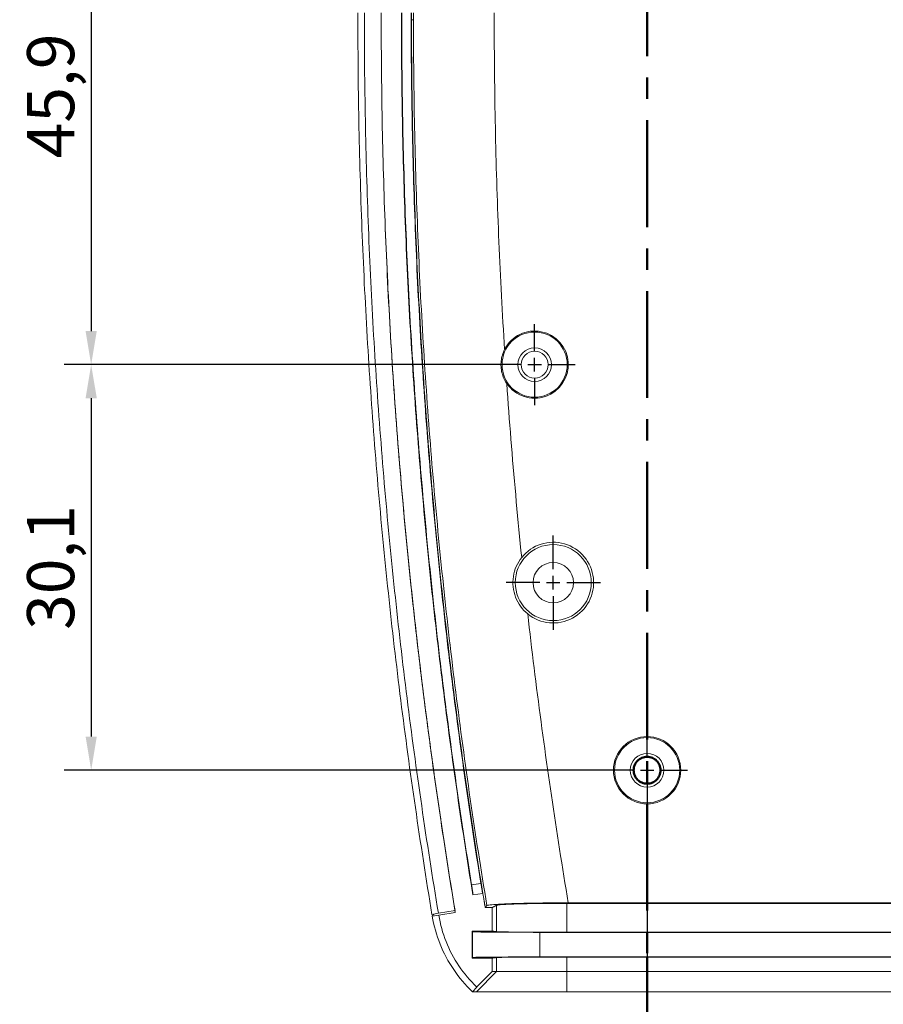
# Model space of a CAD drawing. Extents: x 1284 to 2125, y -463 to 131.
# Drawn here: x 1422 to 1486, y -170 to -97 of the extents above; entities that cross this region are included whole.
import ezdxf

# ---------------------------------------------------------------- set-up
doc = ezdxf.new("R2010")
doc.units = 0
doc.header["$LTSCALE"] = 0.25
doc.linetypes.add('MITTE', pattern=[50.8, 31.75, -6.35, 6.35, -6.35])
doc.layers.get('0').update_dxf_attribs({"linetype": 'CONTINUOUS', "plot": 0})
doc.layers.get('DEFPOINTS').update_dxf_attribs({"linetype": 'CONTINUOUS'})
for name, color, linetype, lineweight in [('BEMAßUNG-025', 30, 'CONTINUOUS', 25), ('MITTE-025', 1, 'MITTE', 25), ('SCHNITTEBENEN-05', 140, 'MITTE', 50), ('Visible (ANSI)', 7, 'CONTINUOUS', 9), ('Visible Narrow (ANSI)', 7, 'CONTINUOUS', 9)]:
    doc.layers.add(name, color=color, linetype=linetype, lineweight=lineweight)
doc.styles.get("Standard").update_dxf_attribs({"font": 'isocp.shx'})
doc.dimstyles.new('STANDARD-MTT', dxfattribs={"dimtxt": 3.5, "dimasz": 2.5, "dimexe": 2, "dimexo": 0, "dimgap": 1, "dimtad": 1, "dimdec": 1, "dimtxsty": 'STANDARD', "dimcen": -1, "dimclrd": 256, "dimclre": 256, "dimclrt": 122, "dimadec": 1, "dimazin": 2, "dimtfac": 1, "dimtdec": 1, "dimtmove": 0, "dimatfit": 1, "dimldrblk": 'DOT', "dimfxl": 1, "dimtolj": 1, "dimlwd": -1, "dimlwe": -1, "dimarcsym": 0})

# ---------------------------------------------------------------- blocks, each defined once
blk = doc.blocks.new('*D6')
at = {"layer": 'BEMAßUNG-025', "color": 7, "linetype": 'ByBlock'}
for p, q in [((1468.726, -155.837), (1468.726, -186.626)), ((1514.727, -155.837), (1514.727, -186.626)), ((1471.226, -184.626), (1512.227, -184.626))]:
    blk.add_line(p, q, dxfattribs=at)
for points in [[(1471.226, -184.209), (1471.226, -185.042), (1468.726, -184.626)], [(1512.227, -184.209), (1512.227, -185.042), (1514.727, -184.626)]]:
    blk.add_solid(points, dxfattribs=at)
at = {"layer": 'DEFPOINTS', "color": 0, "linetype": 'ByBlock'}
for p in [(1468.726, -155.837), (1514.727, -155.837), (1514.727, -184.626)]:
    blk.add_point(p, dxfattribs=at)
at = {"layer": 'BEMAßUNG-025', "color": 7, "linetype": 'ByBlock', "insert": (1491.727, -181.876), "char_height": 3.5, "attachment_point": 5}
blk.add_mtext('\\A1;46', dxfattribs=at)
blk = doc.blocks.new('_Dot')
at = {"color": 0, "linetype": 'ByBlock', "lineweight": -2}
blk.add_line((-0.5, 0), (-1, 0), dxfattribs=at)
at = {"color": 0, "linetype": 'ByBlock', "const_width": 0.5}
blk.add_lwpolyline([(-0.25, 0, 1), (0.25, 0, 1)], format="xyb", close=True, dxfattribs=at)
blk = doc.blocks.new('*D24')
at = {"layer": 'BEMAßUNG-025', "color": 7, "linetype": 'ByBlock'}
for p, q in [((1457.37, -76.837), (1425.433, -76.837)), ((1427.433, -79.337), (1427.433, -120.194)), ((1457.37, -122.694), (1425.433, -122.694))]:
    blk.add_line(p, q, dxfattribs=at)
for points in [[(1427.016, -79.337), (1427.85, -79.337), (1427.433, -76.837)], [(1427.016, -120.194), (1427.85, -120.194), (1427.433, -122.694)]]:
    blk.add_solid(points, dxfattribs=at)
at = {"layer": 'DEFPOINTS', "color": 0, "linetype": 'ByBlock'}
for p in [(1457.37, -76.837), (1427.433, -122.694), (1457.37, -122.694)]:
    blk.add_point(p, dxfattribs=at)
at = {"layer": 'BEMAßUNG-025', "color": 7, "linetype": 'ByBlock', "insert": (1424.421, -102.722), "char_height": 3.5, "attachment_point": 5, "rotation": 90}
blk.add_mtext('\\A1;45,9', dxfattribs=at)
blk = doc.blocks.new('*D25')
at = {"layer": 'BEMAßUNG-025', "color": 7, "linetype": 'ByBlock'}
for p, q in [((1457.37, -122.694), (1425.433, -122.694)), ((1427.433, -125.194), (1427.433, -150.337)), ((1465.726, -152.837), (1425.433, -152.837))]:
    blk.add_line(p, q, dxfattribs=at)
for points in [[(1427.016, -125.194), (1427.85, -125.194), (1427.433, -122.694)], [(1427.016, -150.337), (1427.85, -150.337), (1427.433, -152.837)]]:
    blk.add_solid(points, dxfattribs=at)
at = {"layer": 'DEFPOINTS', "color": 0, "linetype": 'ByBlock'}
for p in [(1457.37, -122.694), (1427.433, -152.837), (1465.726, -152.837)]:
    blk.add_point(p, dxfattribs=at)
at = {"layer": 'BEMAßUNG-025', "color": 7, "linetype": 'ByBlock', "insert": (1424.421, -137.766), "char_height": 3.5, "attachment_point": 5, "rotation": 90}
blk.add_mtext('\\A1;30,1', dxfattribs=at)

msp = doc.modelspace()

# ---------------------------------------------------------------- linework, layer by layer
at = {"layer": 'MITTE-025', "color": 7, "linetype": 'ByBlock'}
for p, q in [((1460.37, -121.694), (1460.37, -119.694)), ((1460.37, -123.194), (1460.37, -122.194)), ((1459.37, -122.694), (1457.37, -122.694)), ((1459.87, -122.694), (1460.87, -122.694)), ((1461.37, -122.694), (1463.37, -122.694)), ((1460.37, -123.694), (1460.37, -125.694)), ((1461.754, -137.895), (1461.754, -135.395)), ((1460.754, -138.895), (1458.254, -138.895)), ((1461.254, -138.895), (1462.254, -138.895)), ((1461.754, -139.395), (1461.754, -138.395)), ((1462.754, -138.895), (1465.254, -138.895)), ((1461.754, -139.895), (1461.754, -142.395)), ((1468.726, -151.837), (1468.726, -149.837)), ((1467.726, -152.837), (1465.726, -152.837)), ((1468.226, -152.837), (1469.226, -152.837)), ((1468.726, -153.337), (1468.726, -152.337)), ((1469.726, -152.837), (1471.726, -152.837)), ((1468.726, -153.837), (1468.726, -155.837))]:
    msp.add_line(p, q, dxfattribs=at)
at = {"layer": 'SCHNITTEBENEN-05', "color": 7}
for p in [(1468.727, -15.629), (1468.727, -166.743)]:
    msp.add_line(p, (1468.727, -176.031), dxfattribs=at)
msp.add_circle((1468.726, -152.837), 1, dxfattribs=at)
at = {"layer": 'Visible (ANSI)', "color": 7}
for p, q in [((1456.528, -162.004), (1455.785, -162.105)), ((1455.785, -162.105), (1455.786, -162.104)), ((1456.528, -162.004), (1456.527, -162.003)), ((1456.699, -163.043), (1456.824, -162.896)), ((1457.222, -163.043), (1456.699, -163.043)), ((1457.222, -164.799), (1457.222, -163.043)), ((1520.699, -162.733), (1462.754, -162.733)), ((1462.869, -162.694), (1520.584, -162.694)), ((1453.223, -163.473), (1452.747, -163.552)), ((1452.768, -163.68), (1452.894, -163.528)), ((1452.768, -163.68), (1453.244, -163.601)), ((1454.457, -163.269), (1453.223, -163.473)), ((1453.244, -163.601), (1453.246, -163.616)), ((1454.48, -163.41), (1453.246, -163.616)), ((1453.246, -163.616), (1453.246, -163.616)), ((1455.722, -166.799), (1455.722, -164.799)), ((1455.722, -164.799), (1455.766, -164.843)), ((1455.722, -164.799), (1457.222, -164.799)), ((1455.766, -164.843), (1455.766, -166.755)), ((1522.687, -164.887), (1460.766, -164.887)), ((1462.754, -164.877), (1520.699, -164.877)), ((1455.722, -166.799), (1455.766, -166.755)), ((1457.222, -166.799), (1455.722, -166.799)), ((1457.222, -167.799), (1457.222, -166.799)), ((1460.766, -166.712), (1522.687, -166.712)), ((1520.699, -166.722), (1462.754, -166.722)), ((1456.073, -168.946), (1457.222, -167.799)), ((1457.222, -167.799), (1457.542, -167.799)), ((1457.542, -167.799), (1462.754, -167.799)), ((1462.754, -167.799), (1520.699, -167.799)), ((1456.089, -168.963), (1455.752, -169.299)), ((1456.064, -168.937), (1456.073, -168.946)), ((1456.073, -168.946), (1456.089, -168.963)), ((1456.046, -169.299), (1455.752, -169.299)), ((1458.635, -169.299), (1456.046, -169.299)), ((1462.754, -169.299), (1458.635, -169.299)), ((1520.699, -169.299), (1462.754, -169.299))]:
    msp.add_line(p, q, dxfattribs=at)
at = {"layer": 'Visible (ANSI)', "color": 7, "flags": 128}
for points in [[(1447.244, -97.057), (1447.244, -96.554)], [(1447.727, -96.557), (1447.727, -97.057)], [(1448.978, -96.555), (1448.978, -97.057)], [(1448.978, -97.057), (1448.978, -96.556)], [(1450.477, -97.057), (1450.477, -96.556)], [(1450.503, -97.057), (1450.503, -96.556)], [(1451.201, -96.557), (1451.2, -97.057)], [(1452.747, -163.552), (1452.665, -163.056), (1452.584, -162.56), (1452.503, -162.064), (1452.423, -161.568), (1452.344, -161.072), (1452.265, -160.576), (1452.187, -160.08), (1452.109, -159.584), (1452.033, -159.087), (1451.956, -158.591), (1451.88, -158.094), (1451.805, -157.597), (1451.731, -157.101), (1451.657, -156.604), (1451.584, -156.107), (1451.511, -155.61), (1451.439, -155.113), (1451.367, -154.616), (1451.296, -154.119), (1451.226, -153.622), (1451.156, -153.124), (1451.087, -152.627), (1451.019, -152.13), (1450.951, -151.632), (1450.883, -151.134), (1450.817, -150.637), (1450.751, -150.139), (1450.685, -149.641), (1450.62, -149.143), (1450.556, -148.645), (1450.492, -148.147), (1450.429, -147.649), (1450.367, -147.151), (1450.305, -146.652), (1450.244, -146.154), (1450.183, -145.655), (1450.123, -145.157), (1450.064, -144.658), (1450.005, -144.16), (1449.947, -143.661), (1449.889, -143.162), (1449.832, -142.663), (1449.776, -142.164), (1449.72, -141.665), (1449.665, -141.166), (1449.611, -140.667), (1449.557, -140.167), (1449.504, -139.668), (1449.451, -139.168), (1449.399, -138.669), (1449.347, -138.169), (1449.297, -137.67), (1449.246, -137.17), (1449.197, -136.67), (1449.148, -136.17), (1449.1, -135.67), (1449.052, -135.17), (1449.005, -134.67), (1448.958, -134.17), (1448.912, -133.669), (1448.867, -133.169), (1448.822, -132.669), (1448.778, -132.168), (1448.735, -131.667), (1448.692, -131.167), (1448.65, -130.666), (1448.608, -130.165), (1448.567, -129.664), (1448.527, -129.164), (1448.487, -128.663), (1448.448, -128.162), (1448.41, -127.661), (1448.372, -127.16), (1448.335, -126.659), (1448.298, -126.158), (1448.262, -125.657), (1448.227, -125.156), (1448.192, -124.655), (1448.158, -124.154), (1448.124, -123.653), (1448.091, -123.152), (1448.059, -122.651), (1448.028, -122.149), (1447.997, -121.648), (1447.966, -121.147), (1447.936, -120.646), (1447.907, -120.144), (1447.879, -119.643), (1447.851, -119.142), (1447.824, -118.64), (1447.797, -118.139), (1447.771, -117.638), (1447.746, -117.136), (1447.721, -116.635), (1447.697, -116.133), (1447.673, -115.632), (1447.65, -115.13), (1447.628, -114.629), (1447.607, -114.127), (1447.586, -113.625), (1447.565, -113.124), (1447.545, -112.622), (1447.526, -112.12), (1447.508, -111.618), (1447.49, -111.117), (1447.473, -110.615), (1447.456, -110.113), (1447.44, -109.611), (1447.425, -109.109), (1447.41, -108.608), (1447.396, -108.106), (1447.382, -107.604), (1447.37, -107.102), (1447.357, -106.6), (1447.346, -106.098), (1447.335, -105.596), (1447.324, -105.093), (1447.315, -104.591), (1447.306, -104.089), (1447.297, -103.587), (1447.289, -103.085), (1447.282, -102.583), (1447.275, -102.08), (1447.269, -101.578), (1447.264, -101.076), (1447.259, -100.574), (1447.255, -100.071), (1447.252, -99.569), (1447.249, -99.066), (1447.247, -98.564), (1447.245, -98.062), (1447.244, -97.559), (1447.244, -97.057)], [(1447.727, -97.057), (1447.727, -97.556), (1447.728, -98.055), (1447.729, -98.555), (1447.731, -99.054), (1447.734, -99.553), (1447.738, -100.053), (1447.742, -100.552), (1447.746, -101.051), (1447.752, -101.551), (1447.758, -102.05), (1447.764, -102.55), (1447.771, -103.049), (1447.779, -103.548), (1447.787, -104.048), (1447.796, -104.547), (1447.806, -105.046), (1447.816, -105.546), (1447.827, -106.045), (1447.839, -106.545), (1447.851, -107.044), (1447.864, -107.543), (1447.877, -108.043), (1447.891, -108.542), (1447.905, -109.041), (1447.921, -109.541), (1447.937, -110.04), (1447.953, -110.539), (1447.97, -111.039), (1447.988, -111.538), (1448.006, -112.038), (1448.025, -112.537), (1448.045, -113.036), (1448.065, -113.536), (1448.086, -114.035), (1448.107, -114.534), (1448.129, -115.034), (1448.152, -115.533), (1448.175, -116.032), (1448.199, -116.532), (1448.224, -117.031), (1448.249, -117.531), (1448.275, -118.03), (1448.301, -118.529), (1448.328, -119.029), (1448.356, -119.528), (1448.384, -120.027), (1448.413, -120.527), (1448.442, -121.026), (1448.473, -121.526), (1448.503, -122.025), (1448.535, -122.524), (1448.567, -123.024), (1448.599, -123.523), (1448.633, -124.022), (1448.666, -124.522), (1448.701, -125.021), (1448.736, -125.52), (1448.772, -126.02), (1448.808, -126.519), (1448.845, -127.019), (1448.883, -127.518), (1448.921, -128.017), (1448.96, -128.517), (1448.999, -129.016), (1449.039, -129.515), (1449.08, -130.015), (1449.121, -130.514), (1449.163, -131.014), (1449.206, -131.513), (1449.249, -132.012), (1449.293, -132.512), (1449.337, -133.011), (1449.382, -133.51), (1449.428, -134.01), (1449.474, -134.509), (1449.521, -135.009), (1449.569, -135.508), (1449.617, -136.007), (1449.666, -136.507), (1449.715, -137.006), (1449.765, -137.505), (1449.816, -138.005), (1449.867, -138.504), (1449.919, -139.004), (1449.971, -139.503), (1450.025, -140.002), (1450.078, -140.502), (1450.133, -141.001), (1450.188, -141.5), (1450.243, -142), (1450.3, -142.499), (1450.356, -142.999), (1450.414, -143.498), (1450.472, -143.997), (1450.531, -144.497), (1450.59, -144.996), (1450.65, -145.495), (1450.711, -145.995), (1450.772, -146.494), (1450.834, -146.994), (1450.896, -147.493), (1450.959, -147.992), (1451.023, -148.492), (1451.087, -148.991), (1451.152, -149.49), (1451.218, -149.99), (1451.284, -150.489), (1451.351, -150.989), (1451.418, -151.488), (1451.486, -151.987), (1451.555, -152.487), (1451.624, -152.986), (1451.694, -153.486), (1451.765, -153.985), (1451.836, -154.484), (1451.907, -154.984), (1451.98, -155.483), (1452.053, -155.982), (1452.127, -156.482), (1452.201, -156.981), (1452.276, -157.481), (1452.351, -157.98), (1452.427, -158.479), (1452.504, -158.979), (1452.581, -159.478), (1452.659, -159.978), (1452.738, -160.477), (1452.817, -160.976), (1452.897, -161.476), (1452.978, -161.975), (1453.059, -162.474), (1453.14, -162.974), (1453.223, -163.473)], [(1454.457, -163.269), (1454.376, -162.775), (1454.295, -162.281), (1454.215, -161.788), (1454.135, -161.294), (1454.056, -160.8), (1453.978, -160.306), (1453.9, -159.811), (1453.823, -159.317), (1453.746, -158.823), (1453.67, -158.329), (1453.594, -157.834), (1453.52, -157.34), (1453.445, -156.845), (1453.372, -156.35), (1453.299, -155.856), (1453.226, -155.361), (1453.155, -154.866), (1453.083, -154.371), (1453.013, -153.876), (1452.943, -153.381), (1452.873, -152.886), (1452.804, -152.39), (1452.736, -151.895), (1452.669, -151.399), (1452.602, -150.904), (1452.535, -150.408), (1452.469, -149.913), (1452.404, -149.417), (1452.34, -148.921), (1452.276, -148.425), (1452.212, -147.929), (1452.15, -147.433), (1452.087, -146.937), (1452.026, -146.441), (1451.965, -145.945), (1451.904, -145.448), (1451.845, -144.952), (1451.786, -144.456), (1451.727, -143.959), (1451.669, -143.462), (1451.612, -142.966), (1451.555, -142.469), (1451.499, -141.972), (1451.444, -141.475), (1451.389, -140.978), (1451.334, -140.481), (1451.281, -139.984), (1451.228, -139.487), (1451.175, -138.989), (1451.123, -138.492), (1451.072, -137.994), (1451.022, -137.497), (1450.972, -136.999), (1450.922, -136.502), (1450.874, -136.004), (1450.825, -135.506), (1450.778, -135.008), (1450.731, -134.51), (1450.685, -134.012), (1450.639, -133.514), (1450.594, -133.016), (1450.549, -132.517), (1450.505, -132.019), (1450.462, -131.521), (1450.42, -131.022), (1450.378, -130.524), (1450.336, -130.025), (1450.295, -129.526), (1450.255, -129.028), (1450.216, -128.529), (1450.177, -128.03), (1450.138, -127.531), (1450.101, -127.032), (1450.064, -126.534), (1450.027, -126.035), (1449.991, -125.536), (1449.956, -125.037), (1449.922, -124.538), (1449.888, -124.039), (1449.854, -123.54), (1449.821, -123.041), (1449.789, -122.542), (1449.758, -122.043), (1449.727, -121.544), (1449.697, -121.045), (1449.667, -120.546), (1449.638, -120.046), (1449.61, -119.547), (1449.582, -119.048), (1449.555, -118.549), (1449.528, -118.049), (1449.503, -117.55), (1449.477, -117.051), (1449.453, -116.551), (1449.429, -116.052), (1449.405, -115.553), (1449.382, -115.053), (1449.36, -114.554), (1449.339, -114.054), (1449.318, -113.555), (1449.297, -113.055), (1449.278, -112.556), (1449.259, -112.056), (1449.24, -111.557), (1449.223, -111.057), (1449.205, -110.557), (1449.189, -110.058), (1449.173, -109.558), (1449.158, -109.058), (1449.143, -108.558), (1449.129, -108.059), (1449.115, -107.559), (1449.103, -107.059), (1449.09, -106.559), (1449.079, -106.059), (1449.068, -105.559), (1449.058, -105.059), (1449.048, -104.559), (1449.039, -104.059), (1449.03, -103.559), (1449.023, -103.059), (1449.015, -102.559), (1449.009, -102.059), (1449.003, -101.559), (1448.998, -101.059), (1448.993, -100.559), (1448.989, -100.058), (1448.985, -99.558), (1448.983, -99.058), (1448.98, -98.558), (1448.979, -98.057), (1448.978, -97.557), (1448.978, -97.057)], [(1448.978, -97.057), (1448.978, -97.558), (1448.979, -98.059), (1448.98, -98.561), (1448.983, -99.062), (1448.985, -99.563), (1448.989, -100.065), (1448.993, -100.566), (1448.998, -101.067), (1449.003, -101.569), (1449.009, -102.07), (1449.016, -102.571), (1449.023, -103.072), (1449.031, -103.573), (1449.039, -104.074), (1449.048, -104.575), (1449.058, -105.076), (1449.068, -105.577), (1449.079, -106.078), (1449.091, -106.579), (1449.103, -107.08), (1449.116, -107.581), (1449.13, -108.082), (1449.144, -108.583), (1449.158, -109.084), (1449.174, -109.585), (1449.19, -110.085), (1449.206, -110.586), (1449.224, -111.087), (1449.241, -111.588), (1449.26, -112.088), (1449.279, -112.589), (1449.299, -113.09), (1449.319, -113.59), (1449.34, -114.091), (1449.362, -114.591), (1449.384, -115.092), (1449.407, -115.592), (1449.431, -116.093), (1449.455, -116.593), (1449.479, -117.094), (1449.505, -117.594), (1449.531, -118.094), (1449.557, -118.595), (1449.585, -119.095), (1449.613, -119.595), (1449.641, -120.096), (1449.67, -120.596), (1449.7, -121.096), (1449.73, -121.596), (1449.761, -122.097), (1449.793, -122.597), (1449.825, -123.097), (1449.858, -123.597), (1449.891, -124.097), (1449.926, -124.597), (1449.96, -125.097), (1449.996, -125.597), (1450.032, -126.097), (1450.068, -126.597), (1450.105, -127.097), (1450.143, -127.597), (1450.182, -128.096), (1450.221, -128.596), (1450.261, -129.096), (1450.301, -129.596), (1450.342, -130.096), (1450.384, -130.595), (1450.426, -131.095), (1450.469, -131.595), (1450.512, -132.094), (1450.556, -132.593), (1450.601, -133.093), (1450.646, -133.592), (1450.692, -134.091), (1450.738, -134.59), (1450.786, -135.089), (1450.833, -135.588), (1450.882, -136.087), (1450.931, -136.586), (1450.98, -137.085), (1451.03, -137.583), (1451.081, -138.082), (1451.133, -138.581), (1451.185, -139.079), (1451.237, -139.577), (1451.291, -140.076), (1451.345, -140.574), (1451.399, -141.072), (1451.454, -141.57), (1451.51, -142.068), (1451.566, -142.566), (1451.623, -143.064), (1451.681, -143.561), (1451.739, -144.059), (1451.798, -144.557), (1451.857, -145.054), (1451.917, -145.552), (1451.978, -146.049), (1452.039, -146.546), (1452.101, -147.044), (1452.163, -147.541), (1452.226, -148.038), (1452.29, -148.535), (1452.354, -149.032), (1452.419, -149.529), (1452.484, -150.025), (1452.55, -150.522), (1452.617, -151.019), (1452.684, -151.515), (1452.752, -152.012), (1452.821, -152.508), (1452.89, -153.004), (1452.96, -153.501), (1453.03, -153.997), (1453.101, -154.493), (1453.172, -154.989), (1453.244, -155.485), (1453.317, -155.981), (1453.391, -156.477), (1453.464, -156.972), (1453.539, -157.468), (1453.614, -157.963), (1453.69, -158.459), (1453.766, -158.954), (1453.843, -159.45), (1453.921, -159.945), (1453.999, -160.44), (1454.078, -160.935), (1454.157, -161.43), (1454.237, -161.925), (1454.317, -162.42), (1454.399, -162.915), (1454.48, -163.41)], [(1455.785, -162.105), (1455.703, -161.604), (1455.623, -161.104), (1455.543, -160.603), (1455.463, -160.103), (1455.384, -159.602), (1455.306, -159.102), (1455.229, -158.602), (1455.152, -158.101), (1455.075, -157.601), (1455, -157.1), (1454.925, -156.6), (1454.85, -156.099), (1454.776, -155.599), (1454.703, -155.098), (1454.631, -154.598), (1454.559, -154.097), (1454.487, -153.597), (1454.417, -153.097), (1454.347, -152.596), (1454.277, -152.096), (1454.209, -151.595), (1454.14, -151.095), (1454.073, -150.594), (1454.006, -150.094), (1453.94, -149.594), (1453.874, -149.093), (1453.809, -148.593), (1453.745, -148.092), (1453.681, -147.592), (1453.618, -147.092), (1453.555, -146.591), (1453.493, -146.091), (1453.432, -145.59), (1453.372, -145.09), (1453.312, -144.59), (1453.252, -144.089), (1453.193, -143.589), (1453.135, -143.088), (1453.078, -142.588), (1453.021, -142.088), (1452.965, -141.587), (1452.909, -141.087), (1452.854, -140.586), (1452.8, -140.086), (1452.746, -139.586), (1452.693, -139.085), (1452.641, -138.585), (1452.589, -138.084), (1452.538, -137.584), (1452.487, -137.084), (1452.437, -136.583), (1452.388, -136.083), (1452.339, -135.583), (1452.291, -135.082), (1452.244, -134.582), (1452.197, -134.081), (1452.151, -133.581), (1452.105, -133.081), (1452.06, -132.58), (1452.016, -132.08), (1451.972, -131.58), (1451.929, -131.079), (1451.887, -130.579), (1451.845, -130.079), (1451.804, -129.578), (1451.764, -129.078), (1451.724, -128.577), (1451.684, -128.077), (1451.646, -127.577), (1451.608, -127.076), (1451.57, -126.576), (1451.534, -126.076), (1451.497, -125.575), (1451.462, -125.075), (1451.427, -124.575), (1451.393, -124.074), (1451.359, -123.574), (1451.326, -123.074), (1451.294, -122.573), (1451.262, -122.073), (1451.231, -121.573), (1451.201, -121.072), (1451.171, -120.572), (1451.142, -120.072), (1451.113, -119.571), (1451.085, -119.071), (1451.058, -118.571), (1451.031, -118.07), (1451.005, -117.57), (1450.98, -117.07), (1450.955, -116.569), (1450.931, -116.069), (1450.907, -115.569), (1450.884, -115.068), (1450.862, -114.568), (1450.84, -114.068), (1450.819, -113.567), (1450.799, -113.067), (1450.779, -112.567), (1450.76, -112.066), (1450.741, -111.566), (1450.723, -111.066), (1450.706, -110.565), (1450.689, -110.065), (1450.673, -109.565), (1450.658, -109.064), (1450.643, -108.564), (1450.629, -108.064), (1450.615, -107.563), (1450.602, -107.063), (1450.59, -106.563), (1450.579, -106.062), (1450.568, -105.562), (1450.557, -105.062), (1450.547, -104.561), (1450.538, -104.061), (1450.53, -103.561), (1450.522, -103.06), (1450.515, -102.56), (1450.508, -102.06), (1450.502, -101.559), (1450.497, -101.059), (1450.492, -100.559), (1450.488, -100.058), (1450.484, -99.558), (1450.482, -99.058), (1450.479, -98.558), (1450.478, -98.057), (1450.477, -97.557), (1450.477, -97.057)], [(1455.69, -161.36), (1455.61, -160.862), (1455.531, -160.363), (1455.452, -159.865), (1455.374, -159.366), (1455.296, -158.867), (1455.219, -158.369), (1455.143, -157.87), (1455.067, -157.372), (1454.992, -156.873), (1454.917, -156.375), (1454.843, -155.876), (1454.77, -155.377), (1454.698, -154.879), (1454.626, -154.38), (1454.554, -153.882), (1454.483, -153.383), (1454.413, -152.885), (1454.344, -152.386), (1454.275, -151.888), (1454.207, -151.389), (1454.139, -150.891), (1454.072, -150.392), (1454.005, -149.893), (1453.94, -149.395), (1453.875, -148.896), (1453.81, -148.398), (1453.746, -147.899), (1453.683, -147.401), (1453.62, -146.902), (1453.558, -146.404), (1453.497, -145.905), (1453.436, -145.407), (1453.376, -144.908), (1453.316, -144.41), (1453.257, -143.911), (1453.199, -143.413), (1453.141, -142.914), (1453.084, -142.416), (1453.028, -141.917), (1452.972, -141.419), (1452.917, -140.92), (1452.862, -140.422), (1452.808, -139.923), (1452.755, -139.425), (1452.702, -138.926), (1452.65, -138.428), (1452.599, -137.929), (1452.548, -137.431), (1452.498, -136.932), (1452.448, -136.434), (1452.399, -135.935), (1452.351, -135.437), (1452.303, -134.938), (1452.256, -134.44), (1452.21, -133.941), (1452.164, -133.443), (1452.119, -132.944), (1452.074, -132.446), (1452.03, -131.947), (1451.987, -131.449), (1451.944, -130.951), (1451.902, -130.452), (1451.861, -129.954), (1451.82, -129.455), (1451.78, -128.957), (1451.74, -128.458), (1451.701, -127.96), (1451.663, -127.461), (1451.625, -126.963), (1451.588, -126.464), (1451.552, -125.966), (1451.516, -125.467), (1451.48, -124.969), (1451.446, -124.471), (1451.412, -123.972), (1451.379, -123.474), (1451.346, -122.975), (1451.314, -122.477), (1451.282, -121.978), (1451.251, -121.48), (1451.221, -120.981), (1451.191, -120.483), (1451.162, -119.984), (1451.134, -119.486), (1451.106, -118.988), (1451.079, -118.489), (1451.053, -117.991), (1451.027, -117.492), (1451.002, -116.994), (1450.977, -116.495), (1450.953, -115.997), (1450.93, -115.499), (1450.907, -115), (1450.885, -114.502), (1450.863, -114.003), (1450.842, -113.505), (1450.822, -113.006), (1450.802, -112.508), (1450.783, -112.009), (1450.765, -111.511), (1450.747, -111.013), (1450.73, -110.514), (1450.714, -110.016), (1450.698, -109.517), (1450.682, -109.019), (1450.668, -108.52), (1450.654, -108.022), (1450.64, -107.524), (1450.628, -107.025), (1450.615, -106.527), (1450.604, -106.028), (1450.593, -105.53), (1450.583, -105.031), (1450.573, -104.533), (1450.564, -104.035), (1450.555, -103.536), (1450.548, -103.038), (1450.541, -102.539), (1450.534, -102.041), (1450.528, -101.542), (1450.523, -101.044), (1450.518, -100.546), (1450.514, -100.047), (1450.511, -99.549), (1450.508, -99.05), (1450.506, -98.552), (1450.504, -98.053), (1450.503, -97.555), (1450.503, -97.057)], [(1451.2, -97.057), (1451.201, -97.558), (1451.202, -98.06), (1451.203, -98.561), (1451.205, -99.063), (1451.208, -99.564), (1451.212, -100.066), (1451.216, -100.568), (1451.221, -101.069), (1451.226, -101.571), (1451.232, -102.072), (1451.239, -102.574), (1451.246, -103.075), (1451.254, -103.577), (1451.262, -104.079), (1451.271, -104.58), (1451.281, -105.082), (1451.292, -105.583), (1451.303, -106.085), (1451.314, -106.586), (1451.327, -107.088), (1451.34, -107.59), (1451.353, -108.091), (1451.368, -108.593), (1451.382, -109.094), (1451.398, -109.596), (1451.414, -110.098), (1451.431, -110.599), (1451.448, -111.101), (1451.466, -111.602), (1451.485, -112.104), (1451.504, -112.605), (1451.524, -113.107), (1451.545, -113.609), (1451.566, -114.11), (1451.588, -114.612), (1451.61, -115.113), (1451.633, -115.615), (1451.657, -116.117), (1451.681, -116.618), (1451.706, -117.12), (1451.732, -117.621), (1451.758, -118.123), (1451.785, -118.625), (1451.812, -119.126), (1451.841, -119.628), (1451.869, -120.129), (1451.899, -120.631), (1451.929, -121.132), (1451.96, -121.634), (1451.991, -122.136), (1452.023, -122.637), (1452.055, -123.139), (1452.089, -123.641), (1452.122, -124.142), (1452.157, -124.644), (1452.192, -125.145), (1452.228, -125.647), (1452.264, -126.149), (1452.301, -126.65), (1452.339, -127.152), (1452.377, -127.653), (1452.416, -128.155), (1452.455, -128.657), (1452.496, -129.158), (1452.536, -129.66), (1452.578, -130.162), (1452.62, -130.663), (1452.663, -131.165), (1452.706, -131.666), (1452.75, -132.168), (1452.794, -132.67), (1452.84, -133.171), (1452.885, -133.673), (1452.932, -134.175), (1452.979, -134.676), (1453.027, -135.178), (1453.075, -135.679), (1453.124, -136.181), (1453.174, -136.683), (1453.224, -137.184), (1453.275, -137.686), (1453.327, -138.188), (1453.379, -138.689), (1453.432, -139.191), (1453.485, -139.693), (1453.539, -140.194), (1453.594, -140.696), (1453.649, -141.198), (1453.705, -141.699), (1453.762, -142.201), (1453.819, -142.703), (1453.877, -143.204), (1453.935, -143.706), (1453.995, -144.208), (1454.054, -144.709), (1454.115, -145.211), (1454.176, -145.713), (1454.237, -146.214), (1454.3, -146.716), (1454.363, -147.218), (1454.426, -147.719), (1454.49, -148.221), (1454.555, -148.723), (1454.621, -149.225), (1454.687, -149.726), (1454.754, -150.228), (1454.821, -150.73), (1454.889, -151.231), (1454.958, -151.733), (1455.027, -152.235), (1455.097, -152.737), (1455.167, -153.238), (1455.238, -153.74), (1455.31, -154.242), (1455.383, -154.743), (1455.456, -155.245), (1455.529, -155.747), (1455.604, -156.249), (1455.679, -156.75), (1455.754, -157.252), (1455.831, -157.754), (1455.907, -158.256), (1455.985, -158.757), (1456.063, -159.259), (1456.142, -159.761), (1456.221, -160.263), (1456.301, -160.764), (1456.382, -161.266)], [(1458.304, -124.102), (1458.243, -124.009), (1458.187, -123.913), (1458.135, -123.815), (1458.088, -123.715), (1458.045, -123.613), (1458.006, -123.509), (1457.973, -123.403), (1457.944, -123.296), (1457.919, -123.188), (1457.9, -123.079), (1457.885, -122.968), (1457.875, -122.858), (1457.871, -122.747), (1457.871, -122.636), (1457.876, -122.525), (1457.886, -122.414), (1457.901, -122.305), (1457.92, -122.195), (1457.945, -122.087), (1457.974, -121.981), (1458.008, -121.876), (1458.046, -121.772), (1458.089, -121.67), (1458.137, -121.57)], [(1459.86, -141.221), (1459.713, -141.093), (1459.574, -140.956), (1459.445, -140.81), (1459.325, -140.655), (1459.216, -140.494), (1459.118, -140.326), (1459.031, -140.152), (1458.955, -139.972), (1458.891, -139.788), (1458.839, -139.599), (1458.799, -139.408), (1458.772, -139.214), (1458.758, -139.019), (1458.756, -138.824), (1458.767, -138.629), (1458.79, -138.435), (1458.826, -138.243), (1458.874, -138.055), (1458.935, -137.869), (1459.007, -137.688), (1459.091, -137.513), (1459.186, -137.343), (1459.292, -137.18), (1459.409, -137.023)], [(1455.69, -161.36), (1455.698, -161.408), (1455.706, -161.455), (1455.713, -161.502), (1455.72, -161.548), (1455.727, -161.594), (1455.733, -161.638), (1455.74, -161.682), (1455.746, -161.724), (1455.752, -161.764), (1455.757, -161.803), (1455.762, -161.841), (1455.767, -161.876), (1455.771, -161.909), (1455.774, -161.94), (1455.778, -161.969), (1455.781, -161.995), (1455.783, -162.018), (1455.785, -162.039), (1455.786, -162.057), (1455.787, -162.072), (1455.787, -162.085), (1455.787, -162.094), (1455.787, -162.1), (1455.786, -162.104)], [(1456.527, -162.003), (1456.525, -162), (1456.522, -161.994), (1456.519, -161.985), (1456.516, -161.973), (1456.512, -161.958), (1456.507, -161.941), (1456.502, -161.92), (1456.497, -161.897), (1456.491, -161.871), (1456.485, -161.843), (1456.479, -161.813), (1456.473, -161.78), (1456.466, -161.745), (1456.459, -161.708), (1456.451, -161.669), (1456.444, -161.629), (1456.436, -161.587), (1456.429, -161.544), (1456.421, -161.499), (1456.413, -161.454), (1456.405, -161.408), (1456.397, -161.361), (1456.39, -161.314), (1456.382, -161.266)], [(1456.699, -163.043), (1456.692, -163), (1456.685, -162.957), (1456.678, -162.913), (1456.671, -162.87), (1456.663, -162.827), (1456.656, -162.783), (1456.649, -162.74), (1456.642, -162.697), (1456.635, -162.653), (1456.628, -162.61), (1456.621, -162.567), (1456.613, -162.523), (1456.606, -162.48), (1456.599, -162.437), (1456.592, -162.394), (1456.585, -162.35), (1456.578, -162.307), (1456.571, -162.264), (1456.564, -162.22), (1456.557, -162.177), (1456.549, -162.134), (1456.542, -162.09), (1456.535, -162.047), (1456.528, -162.004)], [(1462.869, -162.694), (1462.482, -162.695), (1462.098, -162.696), (1461.717, -162.698), (1461.34, -162.701), (1460.97, -162.705), (1460.606, -162.709), (1460.251, -162.715), (1459.908, -162.721), (1459.576, -162.728), (1459.258, -162.735), (1458.955, -162.744), (1458.667, -162.753), (1458.395, -162.762), (1458.143, -162.772), (1457.91, -162.783), (1457.698, -162.794), (1457.507, -162.806), (1457.338, -162.818), (1457.192, -162.831), (1457.069, -162.843), (1456.971, -162.856), (1456.897, -162.87), (1456.848, -162.883), (1456.824, -162.896)], [(1457.542, -162.877), (1457.529, -162.884), (1457.515, -162.891), (1457.502, -162.898), (1457.488, -162.905), (1457.475, -162.912), (1457.462, -162.919), (1457.448, -162.926), (1457.435, -162.933), (1457.421, -162.939), (1457.408, -162.946), (1457.395, -162.953), (1457.381, -162.96), (1457.368, -162.967), (1457.355, -162.974), (1457.341, -162.981), (1457.328, -162.988), (1457.315, -162.995), (1457.301, -163.002), (1457.288, -163.009), (1457.275, -163.016), (1457.262, -163.023), (1457.249, -163.03), (1457.235, -163.036), (1457.222, -163.043)], [(1462.754, -162.733), (1462.447, -162.733), (1462.141, -162.734), (1461.835, -162.735), (1461.531, -162.737), (1461.231, -162.739), (1460.934, -162.742), (1460.642, -162.745), (1460.356, -162.749), (1460.078, -162.753), (1459.807, -162.758), (1459.546, -162.764), (1459.295, -162.77), (1459.055, -162.777), (1458.828, -162.784), (1458.615, -162.791), (1458.418, -162.799), (1458.238, -162.808), (1458.076, -162.817), (1457.933, -162.826), (1457.81, -162.836), (1457.709, -162.846), (1457.631, -162.856), (1457.575, -162.867), (1457.542, -162.877)], [(1455.752, -169.299), (1455.559, -169.111), (1455.37, -168.918), (1455.188, -168.719), (1455.01, -168.516), (1454.839, -168.308), (1454.673, -168.096), (1454.512, -167.879), (1454.358, -167.658), (1454.21, -167.433), (1454.067, -167.204), (1453.931, -166.971), (1453.801, -166.734), (1453.677, -166.493), (1453.561, -166.25), (1453.45, -166.004), (1453.347, -165.755), (1453.25, -165.503), (1453.161, -165.249), (1453.078, -164.992), (1453.002, -164.734), (1452.933, -164.473), (1452.871, -164.211), (1452.816, -163.946), (1452.768, -163.68)], [(1453.246, -163.616), (1453.292, -163.868), (1453.344, -164.118), (1453.402, -164.366), (1453.467, -164.613), (1453.539, -164.858), (1453.618, -165.1), (1453.702, -165.341), (1453.794, -165.579), (1453.891, -165.815), (1453.995, -166.048), (1454.106, -166.279), (1454.222, -166.506), (1454.345, -166.73), (1454.473, -166.951), (1454.608, -167.168), (1454.748, -167.381), (1454.893, -167.591), (1455.044, -167.796), (1455.201, -167.997), (1455.363, -168.194), (1455.531, -168.387), (1455.703, -168.575), (1455.881, -168.759), (1456.064, -168.937)], [(1457.222, -164.799), (1457.235, -164.801), (1457.249, -164.803), (1457.262, -164.805), (1457.275, -164.806), (1457.288, -164.808), (1457.301, -164.81), (1457.315, -164.811), (1457.328, -164.813), (1457.341, -164.815), (1457.355, -164.817), (1457.368, -164.818), (1457.381, -164.82), (1457.395, -164.822), (1457.408, -164.824), (1457.421, -164.825), (1457.435, -164.827), (1457.448, -164.829), (1457.462, -164.831), (1457.475, -164.832), (1457.488, -164.834), (1457.502, -164.836), (1457.515, -164.837), (1457.529, -164.839), (1457.542, -164.841)], [(1457.542, -164.841), (1457.575, -164.844), (1457.631, -164.846), (1457.709, -164.849), (1457.81, -164.851), (1457.933, -164.854), (1458.076, -164.856), (1458.238, -164.858), (1458.418, -164.86), (1458.616, -164.862), (1458.829, -164.864), (1459.056, -164.866), (1459.296, -164.868), (1459.546, -164.869), (1459.807, -164.871), (1460.078, -164.872), (1460.356, -164.873), (1460.642, -164.874), (1460.934, -164.875), (1461.231, -164.875), (1461.531, -164.876), (1461.835, -164.876), (1462.141, -164.877), (1462.447, -164.877), (1462.754, -164.877)], [(1457.542, -166.758), (1457.529, -166.76), (1457.515, -166.761), (1457.502, -166.763), (1457.488, -166.765), (1457.475, -166.766), (1457.462, -166.768), (1457.448, -166.77), (1457.435, -166.772), (1457.421, -166.773), (1457.408, -166.775), (1457.395, -166.777), (1457.381, -166.779), (1457.368, -166.78), (1457.355, -166.782), (1457.341, -166.784), (1457.328, -166.785), (1457.315, -166.787), (1457.301, -166.789), (1457.288, -166.791), (1457.275, -166.792), (1457.262, -166.794), (1457.249, -166.796), (1457.235, -166.798), (1457.222, -166.799)], [(1462.754, -166.722), (1462.447, -166.722), (1462.141, -166.722), (1461.835, -166.722), (1461.532, -166.723), (1461.231, -166.723), (1460.934, -166.724), (1460.643, -166.725), (1460.357, -166.726), (1460.078, -166.727), (1459.808, -166.728), (1459.546, -166.729), (1459.295, -166.731), (1459.056, -166.733), (1458.828, -166.734), (1458.615, -166.736), (1458.418, -166.738), (1458.238, -166.74), (1458.076, -166.743), (1457.933, -166.745), (1457.81, -166.747), (1457.709, -166.75), (1457.631, -166.753), (1457.575, -166.755), (1457.542, -166.758)]]:
    msp.add_lwpolyline(points, dxfattribs=at)
at = {"layer": 'Visible (ANSI)', "color": 7}
for centre, radius in [((1460.37, -122.694), 2.421), ((1460.37, -122.694), 1.25), ((1460.37, -122.694), 1), ((1461.754, -138.895), 2.825), ((1461.754, -138.895), 1.5), ((1468.726, -152.837), 2.5), ((1468.726, -152.837), 2.421), ((1468.726, -152.837), 1.25)]:
    msp.add_circle(centre, radius, dxfattribs=at)
for centre, radius, start, end in [((1460.37, -122.694), 2.5, 214.26012, 153.27137), ((1461.754, -138.895), 3, 230.84873, 141.41053)]:
    msp.add_arc(centre, radius, start, end, dxfattribs=at)
for centre, major_axis, start_param, end_param in [((1460.766, -164.843), (5, 0), 3.150319, 4.712389), ((1460.766, -166.756), (-5, 0), 4.712389, 6.274459)]:
    msp.add_ellipse(centre, major_axis=major_axis, ratio=0.008727, start_param=start_param, end_param=end_param, dxfattribs=at)
at = {"layer": 'Visible Narrow (ANSI)', "color": 7}
for p, q in [((1450.477, -97.057), (1450.503, -97.057)), ((1451.227, -97.057), (1451.2, -97.057)), ((1451.227, -97.057), (1451.374, -97.057)), ((1456.382, -161.266), (1455.69, -161.36)), ((1455.786, -162.104), (1456.527, -162.003)), ((1457.542, -164.841), (1457.542, -162.877)), ((1462.754, -164.877), (1462.754, -162.733)), ((1460.766, -166.712), (1460.766, -164.887)), ((1457.542, -167.799), (1457.542, -166.758)), ((1462.754, -167.799), (1462.754, -166.722)), ((1456.046, -169.299), (1457.542, -167.799)), ((1462.754, -169.299), (1462.754, -167.799))]:
    msp.add_line(p, q, dxfattribs=at)
at = {"layer": 'Visible Narrow (ANSI)', "color": 7, "flags": 128}
for points in [[(1451.227, -97.057), (1451.227, -96.557)], [(1451.374, -96.555), (1451.374, -97.057)], [(1457.37, -97.057), (1457.37, -96.557)], [(1456.528, -162.004), (1456.447, -161.504), (1456.366, -161.004), (1456.286, -160.504), (1456.207, -160.005), (1456.128, -159.505), (1456.05, -159.005), (1455.973, -158.506), (1455.896, -158.006), (1455.819, -157.506), (1455.744, -157.006), (1455.669, -156.507), (1455.595, -156.007), (1455.521, -155.507), (1455.448, -155.008), (1455.375, -154.508), (1455.303, -154.008), (1455.232, -153.509), (1455.162, -153.009), (1455.092, -152.509), (1455.022, -152.01), (1454.954, -151.51), (1454.886, -151.01), (1454.818, -150.511), (1454.751, -150.011), (1454.685, -149.511), (1454.62, -149.012), (1454.555, -148.512), (1454.49, -148.012), (1454.427, -147.513), (1454.364, -147.013), (1454.301, -146.514), (1454.239, -146.014), (1454.178, -145.514), (1454.118, -145.015), (1454.058, -144.515), (1453.998, -144.015), (1453.94, -143.516), (1453.882, -143.016), (1453.824, -142.516), (1453.767, -142.017), (1453.711, -141.517), (1453.656, -141.018), (1453.601, -140.518), (1453.547, -140.018), (1453.493, -139.519), (1453.44, -139.019), (1453.388, -138.52), (1453.336, -138.02), (1453.285, -137.52), (1453.234, -137.021), (1453.184, -136.521), (1453.135, -136.022), (1453.086, -135.522), (1453.038, -135.022), (1452.991, -134.523), (1452.944, -134.023), (1452.898, -133.524), (1452.853, -133.024), (1452.808, -132.524), (1452.764, -132.025), (1452.72, -131.525), (1452.677, -131.026), (1452.635, -130.526), (1452.593, -130.026), (1452.552, -129.527), (1452.512, -129.027), (1452.472, -128.528), (1452.432, -128.028), (1452.394, -127.529), (1452.356, -127.029), (1452.319, -126.529), (1452.282, -126.03), (1452.246, -125.53), (1452.21, -125.031), (1452.176, -124.531), (1452.141, -124.032), (1452.108, -123.532), (1452.075, -123.033), (1452.043, -122.533), (1452.011, -122.033), (1451.98, -121.534), (1451.949, -121.034), (1451.92, -120.535), (1451.89, -120.035), (1451.862, -119.536), (1451.834, -119.036), (1451.807, -118.537), (1451.78, -118.037), (1451.754, -117.537), (1451.729, -117.038), (1451.704, -116.538), (1451.68, -116.039), (1451.656, -115.539), (1451.633, -115.04), (1451.611, -114.54), (1451.589, -114.041), (1451.568, -113.541), (1451.548, -113.042), (1451.528, -112.542), (1451.509, -112.042), (1451.49, -111.543), (1451.473, -111.043), (1451.455, -110.544), (1451.439, -110.044), (1451.423, -109.545), (1451.407, -109.045), (1451.393, -108.546), (1451.378, -108.046), (1451.365, -107.547), (1451.352, -107.047), (1451.34, -106.548), (1451.328, -106.048), (1451.317, -105.549), (1451.307, -105.049), (1451.297, -104.549), (1451.288, -104.05), (1451.28, -103.55), (1451.272, -103.051), (1451.265, -102.551), (1451.258, -102.052), (1451.252, -101.552), (1451.247, -101.053), (1451.242, -100.553), (1451.238, -100.054), (1451.234, -99.554), (1451.232, -99.055), (1451.229, -98.555), (1451.228, -98.056), (1451.227, -97.556), (1451.227, -97.057)], [(1451.374, -97.057), (1451.374, -97.558), (1451.375, -98.059), (1451.376, -98.56), (1451.379, -99.061), (1451.381, -99.562), (1451.385, -100.063), (1451.389, -100.564), (1451.394, -101.065), (1451.399, -101.566), (1451.405, -102.067), (1451.412, -102.568), (1451.419, -103.069), (1451.427, -103.57), (1451.435, -104.072), (1451.445, -104.573), (1451.454, -105.074), (1451.465, -105.575), (1451.476, -106.076), (1451.487, -106.577), (1451.5, -107.078), (1451.513, -107.579), (1451.526, -108.08), (1451.541, -108.581), (1451.555, -109.082), (1451.571, -109.583), (1451.587, -110.084), (1451.604, -110.585), (1451.621, -111.086), (1451.639, -111.587), (1451.658, -112.087), (1451.677, -112.588), (1451.697, -113.089), (1451.717, -113.59), (1451.738, -114.091), (1451.76, -114.591), (1451.783, -115.092), (1451.806, -115.593), (1451.829, -116.093), (1451.853, -116.594), (1451.878, -117.095), (1451.904, -117.595), (1451.93, -118.096), (1451.957, -118.596), (1451.984, -119.097), (1452.012, -119.597), (1452.041, -120.097), (1452.07, -120.598), (1452.1, -121.098), (1452.131, -121.598), (1452.162, -122.098), (1452.194, -122.598), (1452.226, -123.098), (1452.259, -123.598), (1452.293, -124.098), (1452.327, -124.598), (1452.362, -125.098), (1452.398, -125.598), (1452.434, -126.097), (1452.471, -126.597), (1452.508, -127.097), (1452.546, -127.596), (1452.585, -128.096), (1452.624, -128.595), (1452.664, -129.095), (1452.705, -129.594), (1452.746, -130.093), (1452.788, -130.593), (1452.83, -131.092), (1452.873, -131.591), (1452.917, -132.09), (1452.961, -132.589), (1453.006, -133.088), (1453.051, -133.587), (1453.098, -134.086), (1453.144, -134.585), (1453.192, -135.084), (1453.24, -135.582), (1453.288, -136.081), (1453.338, -136.58), (1453.387, -137.078), (1453.438, -137.577), (1453.489, -138.075), (1453.541, -138.573), (1453.593, -139.072), (1453.646, -139.57), (1453.7, -140.068), (1453.754, -140.566), (1453.809, -141.064), (1453.864, -141.562), (1453.92, -142.06), (1453.977, -142.558), (1454.034, -143.056), (1454.092, -143.553), (1454.15, -144.051), (1454.21, -144.549), (1454.269, -145.046), (1454.33, -145.544), (1454.391, -146.041), (1454.452, -146.538), (1454.514, -147.035), (1454.577, -147.532), (1454.641, -148.029), (1454.705, -148.526), (1454.769, -149.023), (1454.834, -149.52), (1454.9, -150.017), (1454.967, -150.513), (1455.034, -151.01), (1455.101, -151.506), (1455.17, -152.002), (1455.238, -152.499), (1455.308, -152.995), (1455.378, -153.491), (1455.449, -153.987), (1455.52, -154.483), (1455.592, -154.978), (1455.664, -155.474), (1455.738, -155.97), (1455.811, -156.465), (1455.886, -156.96), (1455.96, -157.456), (1456.036, -157.951), (1456.112, -158.446), (1456.189, -158.941), (1456.266, -159.436), (1456.344, -159.93), (1456.422, -160.425), (1456.502, -160.92), (1456.581, -161.414), (1456.662, -161.908), (1456.742, -162.402), (1456.824, -162.896)], [(1458.137, -121.57), (1458.106, -121.07), (1458.076, -120.57), (1458.046, -120.071), (1458.017, -119.571), (1457.989, -119.071), (1457.961, -118.571), (1457.934, -118.071), (1457.907, -117.571), (1457.881, -117.072), (1457.856, -116.571), (1457.831, -116.071), (1457.807, -115.571), (1457.784, -115.071), (1457.761, -114.571), (1457.739, -114.071), (1457.718, -113.571), (1457.697, -113.071), (1457.677, -112.57), (1457.658, -112.07), (1457.639, -111.57), (1457.621, -111.069), (1457.603, -110.569), (1457.586, -110.069), (1457.57, -109.568), (1457.554, -109.068), (1457.539, -108.568), (1457.525, -108.067), (1457.511, -107.567), (1457.498, -107.066), (1457.485, -106.566), (1457.473, -106.065), (1457.462, -105.565), (1457.452, -105.064), (1457.442, -104.564), (1457.433, -104.063), (1457.424, -103.563), (1457.416, -103.062), (1457.409, -102.562), (1457.402, -102.061), (1457.396, -101.561), (1457.39, -101.06), (1457.386, -100.56), (1457.381, -100.059), (1457.378, -99.559), (1457.375, -99.058), (1457.373, -98.558), (1457.371, -98.057), (1457.37, -97.557), (1457.37, -97.057)], [(1459.409, -137.023), (1459.357, -136.507), (1459.305, -135.991), (1459.254, -135.475), (1459.204, -134.958), (1459.154, -134.442), (1459.105, -133.925), (1459.057, -133.409), (1459.009, -132.892), (1458.962, -132.376), (1458.916, -131.859), (1458.871, -131.342), (1458.826, -130.825), (1458.781, -130.308), (1458.738, -129.791), (1458.695, -129.274), (1458.653, -128.757), (1458.611, -128.24), (1458.57, -127.723), (1458.53, -127.206), (1458.491, -126.689), (1458.452, -126.171), (1458.414, -125.654), (1458.376, -125.136), (1458.34, -124.619), (1458.304, -124.101)], [(1462.869, -162.694), (1462.786, -162.197), (1462.704, -161.699), (1462.622, -161.202), (1462.541, -160.704), (1462.46, -160.207), (1462.38, -159.709), (1462.301, -159.211), (1462.222, -158.713), (1462.144, -158.215), (1462.067, -157.716), (1461.99, -157.218), (1461.914, -156.719), (1461.838, -156.221), (1461.763, -155.722), (1461.689, -155.223), (1461.615, -154.724), (1461.542, -154.225), (1461.469, -153.726), (1461.397, -153.227), (1461.326, -152.728), (1461.256, -152.229), (1461.186, -151.729), (1461.116, -151.23), (1461.047, -150.73), (1460.979, -150.23), (1460.912, -149.73), (1460.845, -149.23), (1460.779, -148.73), (1460.713, -148.23), (1460.648, -147.73), (1460.583, -147.23), (1460.52, -146.73), (1460.457, -146.229), (1460.394, -145.729), (1460.332, -145.228), (1460.271, -144.728), (1460.21, -144.227), (1460.15, -143.726), (1460.091, -143.225), (1460.032, -142.724), (1459.974, -142.223), (1459.917, -141.722), (1459.86, -141.221)]]:
    msp.add_lwpolyline(points, dxfattribs=at)

# ---------------------------------------------------------------- dimensions: what is measured, and where the dimension line sits
at = {"layer": 'BEMAßUNG-025', "color": 7, "linetype": 'ByBlock'}
for base, p1, p2, picture, middle in [((1427.433, -122.694), (1457.37, -76.837), (1457.37, -122.694), '*D24', (1427.433, -102.722)), ((1427.433, -152.837), (1457.37, -122.694), (1465.726, -152.837), '*D25', (1427.433, -137.766))]:
    dim = msp.add_linear_dim(base=base, p1=p1, p2=p2, angle=90, dimstyle='STANDARD-MTT', override={"dimclrd": 7, "dimclre": 7, "dimclrt": 7}, dxfattribs=at)
    dim.commit()
    dim.dimension.update_dxf_attribs({"geometry": picture, "text_midpoint": middle, "dimtype": 160})
dim = msp.add_linear_dim(base=(1514.727, -184.626), p1=(1468.726, -155.837), p2=(1514.727, -155.837), dimstyle='STANDARD-MTT', override={"dimclrd": 7, "dimclre": 7, "dimclrt": 7}, dxfattribs=at)
dim.commit()
dim.dimension.update_dxf_attribs({"geometry": '*D6', "text_midpoint": (1491.727, -184.626), "dimtype": 160})

doc.saveas('drawing.dxf')
